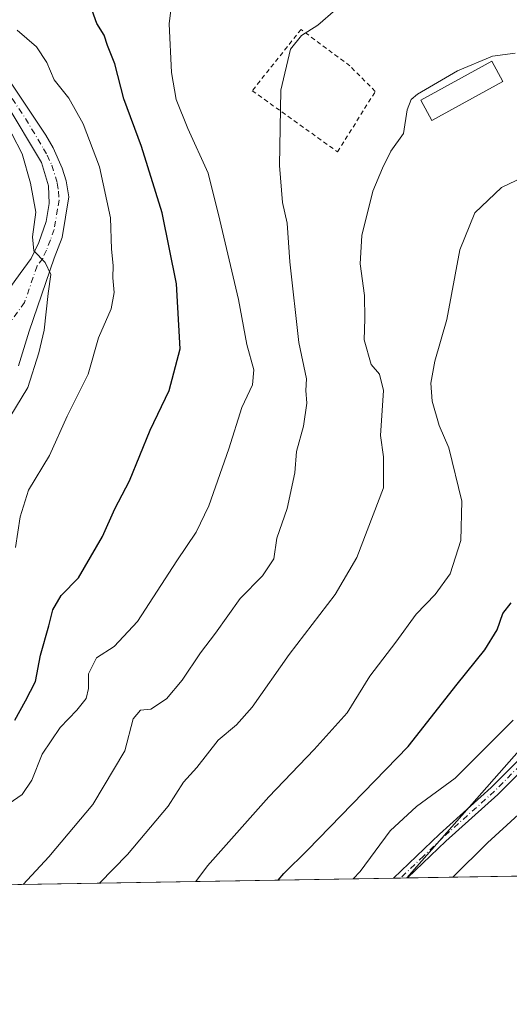
# Model space of a CAD drawing. Units: metres. Extents: x 614002 to 617458, y 4745570 to 4747941.
# Drawn here: x 615646 to 615757, y 4745570 to 4745792 of the extents above; entities that cross this region are included whole.
import ezdxf

# ---------------------------------------------------------------- set-up
doc = ezdxf.new("R2010")
doc.units = ezdxf.units.M
doc.header["$MEASUREMENT"] = 0
doc.linetypes.add('DGN Style 2', pattern=[1.6480167562047852, 0.988810053722871, -0.6592067024819142])
doc.linetypes.add('DGN Style 4', pattern=[2.6384748266838614, 1.318413404963828, -0.6592067024819142, 0.001648016756204785, -0.6592067024819142])
for name, color, linetype, lineweight in [('Alambrada', 7, 'DGN Style 2', 0), ('Comarca CxS', 21, 'Continuous', 0), ('Comunidad Autónoma CxS', 142, 'Continuous', 0), ('Curva de nivel maestra', 30, 'Continuous', 30), ('Curva de nivel normal', 30, 'Continuous', 0), ('Edificación ligera Cxs', 1, 'Continuous', 0), ('Entidad de ámbito territorial CxS', 92, 'Continuous', 0), ('Matorral CxS', 135, 'Continuous', 0), ('Municipio CxS', 4, 'Continuous', 0), ('Pista no pavimentada Cxs', 111, 'Continuous', 0), ('Pista no pavimentada eje', 91, 'DGN Style 4', 0), ('Pista pavimentada Cxs', 135, 'Continuous', 0), ('Pista pavimentada eje', 135, 'DGN Style 4', 0), ('Provincia CxS', 1, 'Continuous', 0), ('Tendido', 6, 'Continuous', 0)]:
    doc.layers.add(name, color=color, linetype=linetype, lineweight=lineweight)

# ---------------------------------------------------------------- blocks, each defined once
blk = doc.blocks.new('*U17')
at = {"layer": 'Matorral CxS', "color": 135, "linetype": 'Continuous', "lineweight": 0}
blk.add_polyline3d([(616099.1059999998, 4745919.833699999, 478.3937000000006), (615998.6133000003, 4745797.0637, 479.6419000000024), (615998.4572999999, 4745796.8665, 479.6321000000025), (615998.4521000005, 4745796.8599, 479.6318000000028), (615998.4469, 4745796.8531, 479.6313999999985), (615984.7993000001, 4745778.989900001, 479.6494999999995), (615939.0743000006, 4745772.3201, 486.7801999999938), (615912.6008000001, 4745742.262499999, 486.2804000000033), (615889.9003, 4745717.9507, 485.2636000000057), (615851.3416999998, 4745690.345899999, 486.0237000000052), (615824.1683, 4745669.813300001, 484.4847000000009), (615792.1130999997, 4745620.0185, 485.3482999999979), (615785.2553000003, 4745599.493000001, 482.3742000000057), (615114.4345000006, 4745588.205700001, 580.402700000006)], dxfattribs=at)

msp = doc.modelspace()

# ---------------------------------------------------------------- linework, layer by layer
at = {"layer": 'Alambrada', "color": 7, "linetype": 'DGN Style 2', "lineweight": 0}
msp.add_polyline3d([(615717.8901000004, 4745762.3101, 513.4429999999993), (615726.4101, 4745775.950099999, 516.2859000000026), (615720.6700999998, 4745781.6801, 515.6989999999934), (615709.6700999998, 4745789.890100001, 519.8273000000045), (615698.6700999998, 4745776.100099999, 519.2599000000046), (615717.8901000004, 4745762.3101, 513.4429999999993)], dxfattribs=at)
at = {"layer": 'Comarca CxS', "color": 21, "linetype": 'Continuous', "lineweight": 0, "flags": 128}
msp.add_lwpolyline([(614586.56723045, 4745579.323776286), (614040.760000866, 4745570.139982514), (614037.7149694123, 4745753.830413247), (614002.410000867, 4747883.589982489), (614341.9758069514, 4747889.302446206), (615603.2789520478, 4747910.521156462), (616994.6299882894, 4747933.927642535), (617405.5200008936, 4747940.839982489), (617408.3486029775, 4747775.091638125), (617424.9681177919, 4746801.233533747), (617445.0000008936, 4745627.419982514), (616343.0574633285, 4745608.878613941)], close=True, dxfattribs=at)
at = {"layer": 'Comunidad Autónoma CxS', "color": 142, "linetype": 'Continuous', "lineweight": 0, "flags": 128}
msp.add_lwpolyline([(614586.56723045, 4745579.323776286), (614040.760000866, 4745570.139982514), (614037.7149694123, 4745753.830413247), (614002.410000867, 4747883.589982489), (614341.9758069514, 4747889.302446206), (615603.2789520478, 4747910.521156462), (616994.6299882894, 4747933.927642535), (617405.5200008936, 4747940.839982489), (617408.3486029775, 4747775.091638125), (617424.9681177919, 4746801.233533747), (617445.0000008936, 4745627.419982514), (616343.0574633285, 4745608.878613941)], close=True, dxfattribs=at)
at = {"layer": 'Curva de nivel maestra', "color": 30, "linetype": 'Continuous', "lineweight": 30, "flags": 128}
for points, elevation in [([(615645.1200000001, 4745634.220100001), (615647.54, 4745638.550100001), (615649.79, 4745642.880100001), (615650.9400000004, 4745648.840100001), (615652.7999999998, 4745655.4301), (615653.7300000006, 4745659.100099999), (615655.6200000001, 4745662.280099999), (615659.4800000006, 4745666.2601), (615664.8799999999, 4745675.620100001), (615667.7199999997, 4745681.850099999), (615671.0300000003, 4745688.120100001), (615675.6299999999, 4745699.550100001), (615679.9000000004, 4745708.550100001), (615682.4299999997, 4745717.880100001), (615681.5800000001, 4745732.550100001), (615678.3399999999, 4745748.550100001), (615673.7199999997, 4745763.550100001), (615669.7300000006, 4745774.280099999), (615667.7100000001, 4745782.120100001), (615666.04, 4745786.300100001), (615665.2999999998, 4745788.630100001), (615663.6500000004, 4745791.2401), (615661.5599999996, 4745797.220100001)], 525), ([(615704.4982000003, 4745598.134400001), (615705.7999999998, 4745599.640100001), (615711.1399999997, 4745604.870100001), (615733.7999999998, 4745628.270099999), (615744.8499999996, 4745642.3201), (615751.0999999996, 4745650.050100001), (615753.8499999996, 4745654.550100001), (615755.1900000004, 4745658.220100001), (615757, 4745660.670100001)], 500)]:
    msp.add_lwpolyline(points, dxfattribs=dict(at, elevation=elevation))
at = {"layer": 'Curva de nivel normal', "color": 30, "linetype": 'Continuous', "lineweight": 0, "flags": 128}
for points, elevation in [([(615680.6900000004, 4745797.34), (615679.9100000003, 4745791.16), (615680.4500000002, 4745780.199999999), (615681.5099999999, 4745774.09), (615684.1399999997, 4745767.560000001), (615688.7400000002, 4745757.480000001), (615691.3600000005, 4745746.939999999), (615695.5599999996, 4745729.060000001), (615697.4600000001, 4745718.880000001), (615699.0199999996, 4745713.16), (615698.7100000001, 4745709.789999999), (615696.3300000001, 4745704.65), (615693.4199999999, 4745695.34), (615688.8700000001, 4745682.550000001), (615686.04, 4745676.550000001), (615681.6299999999, 4745670.100000001), (615672.7699999996, 4745656.430000001), (615667.5599999996, 4745650.77), (615663.5499999998, 4745648.220000001), (615661.75, 4745644.630000001), (615661.7699999996, 4745641.32), (615661.2199999997, 4745639.08), (615659.1399999997, 4745636.439999999), (615655.3700000001, 4745632.560000001), (615651.29, 4745626.529999999), (615648.9600000001, 4745620.65), (615646.79, 4745617.470000001), (615642.1600000003, 4745614.189999999)], 520), ([(615717.4699999997, 4745794.300000001), (615713.4699999997, 4745790.880000001), (615709.7800000003, 4745788.529999999), (615707.2599999999, 4745785.480000001), (615705.0899999999, 4745776.199999999), (615704.7999999998, 4745759.220000001), (615705.5099999999, 4745750.880000001), (615706.5199999996, 4745746.220000001), (615707.1200000001, 4745737.5), (615709.1399999997, 4745719.359999999), (615710.8600000005, 4745711.17), (615710.7800000003, 4745708.5), (615710.9400000004, 4745705.66), (615710.2400000002, 4745700.5), (615708.6100000005, 4745694.74), (615708.2999999998, 4745689.960000001), (615706.5, 4745681.890000001), (615704.1799999997, 4745675.24), (615703.5, 4745670.600000001), (615701, 4745666.699999999), (615695.9400000004, 4745661.59), (615690.4100000003, 4745653.83), (615687.0300000003, 4745649.34), (615682.8600000005, 4745643.220000001), (615679.3200000003, 4745639.029999999), (615675.7999999998, 4745636.66), (615673.4699999997, 4745636.439999999), (615671.79, 4745634.51), (615669.9500000002, 4745627.300000001), (615662.7400000002, 4745615.199999999), (615652.7800000003, 4745603.380000001), (615647.0166999997, 4745597.1669)], 515), ([(615645.6500000004, 4745789.730000001), (615650.0599999996, 4745785.980000001), (615652.3399999999, 4745782.439999999), (615654, 4745778.58), (615657.3099999996, 4745774.390000001), (615660.5599999996, 4745768.640000001), (615664.2000000002, 4745758.949999999), (615666.7100000001, 4745747.460000001), (615666.9699999997, 4745740.380000001), (615667.29, 4745736.710000001), (615667.2000000002, 4745733.91), (615667.5499999998, 4745730.640000001), (615666.8399999999, 4745726.9), (615663.9800000006, 4745720.390000001), (615661.6600000003, 4745712.220000001), (615656.9600000001, 4745702.76), (615652.9600000001, 4745693.869999999), (615648.2599999999, 4745686.01), (615646.3200000003, 4745680.01), (615645.2599999999, 4745673.130000001)], 530), ([(615664.2302000001, 4745597.456499999), (615670.5700000003, 4745603.92), (615679.7400000002, 4745614.789999999), (615683.1399999997, 4745620.189999999), (615686.1799999997, 4745623.550000001), (615690.9800000006, 4745629.66), (615695.0800000001, 4745633.109999999), (615698.6200000001, 4745637.119999999), (615707.0099999999, 4745649), (615717.3399999999, 4745662.550000001), (615722.25, 4745670.880000001), (615728.2699999996, 4745686.550000001), (615728.2300000006, 4745693.539999999), (615727.5700000003, 4745698.380000001), (615728.25, 4745708.52), (615727.3499999996, 4745712.230000001), (615725.4600000001, 4745714.34), (615723.8899999997, 4745719.970000001), (615724.0599999996, 4745724.66), (615723.9600000001, 4745729.92), (615723.0099999999, 4745737.09), (615723.4000000004, 4745743.480000001), (615725.8200000003, 4745753.449999999), (615728.04, 4745758.640000001), (615729.9199999999, 4745762.49), (615732.7999999998, 4745766.460000001), (615733.5899999999, 4745771.779999999), (615734.4699999997, 4745774.08), (615735.9400000004, 4745775.300000001), (615744.9199999999, 4745780.539999999), (615752.8399999999, 4745783.92), (615757.9400000004, 4745784.58)], 510), ([(615642.1100000005, 4745770.850000001), (615646.7699999996, 4745761.850000001), (615648.6900000004, 4745755.279999999), (615649.8499999996, 4745748.720000001), (615649.1100000005, 4745743.119999999), (615649.4600000001, 4745739.980000001), (615651.9600000001, 4745737.369999999), (615653.25, 4745734.66), (615652.6600000003, 4745730.4), (615651.7199999997, 4745722.140000001), (615650.5899999999, 4745717.02), (615648.0599999996, 4745709.180000001), (615642.7100000001, 4745700.4)], 535), ([(615685.9404999996, 4745597.821799999), (615688.5999999996, 4745601.369999999), (615702.3799999999, 4745616.880000001), (615712.6500000004, 4745627.550000001), (615720.0700000003, 4745635.880000001), (615725.1799999997, 4745644.109999999), (615731.0599999996, 4745651.779999999), (615735.5899999999, 4745658.08), (615739.9199999999, 4745662.539999999), (615743.2999999998, 4745667.220000001), (615745.6600000003, 4745674.710000001), (615745.9000000004, 4745683.550000001), (615743, 4745695.560000001), (615740.7999999998, 4745700.630000001), (615739.2199999997, 4745706.109999999), (615738.9600000001, 4745710.130000001), (615739.8600000005, 4745715.109999999), (615742.5099999999, 4745724.550000001), (615745.4400000004, 4745740.220000001), (615748.8799999999, 4745748.550000001), (615754.8200000003, 4745754.25), (615763.2000000002, 4745758.279999999)], 505), ([(615721.4445000002, 4745598.419199999), (615723.0099999999, 4745600.08), (615729.7199999997, 4745609.220000001), (615735.7199999997, 4745614.699999999), (615744.4199999999, 4745621.130000001), (615757.4699999997, 4745634.220000001)], 495), ([(615743.9200999998, 4745598.7974), (615751.6799999997, 4745606.550000001), (615771.8300000001, 4745624.970000001)], 490)]:
    msp.add_lwpolyline(points, dxfattribs=dict(at, elevation=elevation))
at = {"layer": 'Edificación ligera Cxs', "color": 1, "linetype": 'Continuous', "lineweight": 0}
msp.add_polyline3d([(615755.1801000005, 4745778.200099999, 509.9744000000064), (615739.1401000004, 4745769.4101, 512.1566000000021), (615736.6401000004, 4745773.960100001, 511.8898000000045), (615752.6700999998, 4745782.7601, 510.7526999999973), (615755.1801000005, 4745778.200099999, 509.9744000000064)], dxfattribs=at)
msp.add_3dface([(615755.1801000005, 4745778.200099999, 512.1566000000021), (615739.1401000004, 4745769.4101, 512.1566000000021), (615736.6401000004, 4745773.960100001, 512.1566000000021), (615752.6700999998, 4745782.7601, 512.1566000000021)], dxfattribs=at)
at = {"layer": 'Entidad de ámbito territorial CxS', "color": 92, "linetype": 'Continuous', "lineweight": 0, "flags": 128}
msp.add_lwpolyline([(616343.0574633285, 4745608.878613941), (614586.56723045, 4745579.323776286)], dxfattribs=at)
at = {"layer": 'Matorral CxS', "color": 135, "linetype": 'Continuous', "lineweight": 0, "extrusion": (0.2738767528520608, 0.004608239858677389, 0.9617537566199658), "elevation": 190976.7614345062, "flags": 128}
msp.add_lwpolyline([(4734568.152211787, -668746.8556358605), (4734568.152211788, -668371.4942823977)], dxfattribs=at)
at = {"layer": 'Matorral CxS', "color": 135, "linetype": 'Continuous', "lineweight": 0, "extrusion": (0.2751643952083512, 0.00463100100711242, 0.9613860355961565), "elevation": 191877.4362613795, "flags": 128}
msp.add_lwpolyline([(4734565.384506024, -668510.2485798636), (4734565.384506024, -668508.5919867306)], dxfattribs=at)
at = {"layer": 'Matorral CxS', "color": 135, "linetype": 'Continuous', "lineweight": 0, "extrusion": (0.1599773735685534, 0.002693932446953986, 0.9871170055642233), "elevation": 111773.2029333114, "flags": 128}
msp.add_lwpolyline([(4734558.767467082, -686508.9406991212), (4734558.767467082, -686507.3281996669)], dxfattribs=at)
at = {"layer": 'Matorral CxS', "color": 135, "linetype": 'Continuous', "lineweight": 0, "extrusion": (0.1789716867033845, 0.003011151703575381, 0.9838496167219682), "elevation": 124972.4294577352, "flags": 128}
msp.add_lwpolyline([(4734569.0034598, -684210.8627058843), (4734569.003459801, -684158.4176974774)], dxfattribs=at)
at = {"layer": 'Municipio CxS', "color": 4, "linetype": 'Continuous', "lineweight": 0, "flags": 128}
msp.add_lwpolyline([(617424.9681177919, 4746801.233533747), (617445.0000008936, 4745627.419982514), (616343.0574633285, 4745608.878613941), (614586.56723045, 4745579.323776286)], dxfattribs=at)
at = {"layer": 'Pista no pavimentada Cxs', "color": 111, "linetype": 'Continuous', "lineweight": 0, "extrusion": (0.1352987853154525, 0.002277714404905033, 0.9908022258297833), "elevation": 94605.1597375356, "flags": 128}
msp.add_lwpolyline([(4734562.076982654, -689061.8991663263), (4734562.076982653, -689058.6852543522)], dxfattribs=at)
at = {"layer": 'Pista no pavimentada Cxs', "color": 111, "linetype": 'Continuous', "lineweight": 0}
for points in [[(615730.4807000002, 4745598.5714, 492.9897999999957), (615740.8701, 4745608.5001, 492.2569999999978), (615752.5500999996, 4745618.9801, 492.0492999999988), (615762.1501000002, 4745628.6601, 492.4423999999999)], [(615763.6801000005, 4745627.140100001, 492.3111999999965), (615754.0401, 4745617.420100001, 491.897100000002), (615742.3400999998, 4745606.920100001, 491.9067000000068), (615733.6645999998, 4745598.6249, 492.5549000000028), (615730.4808, 4745598.5712, 492.9897999999957), (615740.8701, 4745608.5001, 492.2569999999978), (615752.5500999996, 4745618.9801, 492.0492999999988), (615762.1501000002, 4745628.6601, 492.4423999999999)], [(615763.6801000005, 4745627.140100001, 492.3111999999965), (615754.0401, 4745617.420100001, 491.897100000002), (615742.3400999998, 4745606.920100001, 491.9067000000068), (615733.6645999998, 4745598.625, 492.5549000000028)]]:
    msp.add_polyline3d(points, dxfattribs=at)
at = {"layer": 'Pista no pavimentada eje', "color": 91, "linetype": 'DGN Style 4', "lineweight": 0}
msp.add_polyline3d([(615802.5153000001, 4745681.4857, 492.2985000000045), (615798.4901000002, 4745676.800100001, 490.8867999999929), (615794.0950999996, 4745670.3651, 491.1156999999948), (615790.3101000005, 4745662.1601, 491.0524000000005), (615786.6951000001, 4745656.0551, 491.4677999999985), (615782.9501, 4745648.8051, 491.8784000000014), (615781.6901000004, 4745647.1151, 492.0188999999955), (615780.5301000001, 4745645.5551, 492.2014999999956), (615762.9151, 4745627.9001, 492.241200000004), (615753.2950999998, 4745618.200099999, 491.9253000000026), (615741.6051000003, 4745607.710100001, 491.968200000003), (615737.2651000004, 4745603.5601, 492.094299999997), (615732.0730999997, 4745598.598099999, 492.6873000000051)], dxfattribs=at)
at = {"layer": 'Pista pavimentada Cxs', "color": 135, "linetype": 'Continuous', "lineweight": 0}
for points in [[(615643.0800999999, 4745779.620100001, 534.2204999999958), (615652.1201, 4745766.100099999, 533.8298000000068), (615653.7801000001, 4745763.2401, 533.619399999996), (615655.8400999998, 4745758.6601, 533.5325000000012), (615656.7200999996, 4745755.780099999, 533.6371999999974), (615657.3201000001, 4745752.1801, 533.7697999999946), (615655.7901, 4745743.040100001, 534.2255000000005), (615654.0401, 4745738.340100001, 534.7312999999995), (615648.3601000002, 4745721.860099999, 536.0905000000057), (615646.0000999998, 4745714.100099999, 537.1491999999998)], [(615643.0800999999, 4745779.620100001, 534.2204999999958), (615652.1201, 4745766.100099999, 533.8298000000068), (615653.7801000001, 4745763.2401, 533.619399999996), (615655.8400999998, 4745758.6601, 533.5325000000012), (615656.7200999996, 4745755.780099999, 533.6371999999974), (615657.3201000001, 4745752.1801, 533.7697999999946), (615655.7901, 4745743.040100001, 534.2255000000005), (615654.0401, 4745738.340100001, 534.7312999999995), (615648.3601000002, 4745721.860099999, 536.0905000000057), (615646.0000999998, 4745714.100099999, 537.1491999999998)], [(615636.2001, 4745720.9001, 537.0642999999982), (615646.3201000001, 4745734.9001, 535.8022999999957), (615648.8000999996, 4745738.2601, 535.4048000000039), (615650.5201000003, 4745741.890100001, 535.162599999996), (615652.2401000002, 4745746.5801, 534.5933999999979), (615652.8800999997, 4745750.6601, 534.2682999999961), (615652.7200999996, 4745754.6601, 534.0767999999953), (615651.1201, 4745759.940099999, 534.2456999999995), (615642.9401000004, 4745773.5801, 534.5831999999937)], [(615636.2001, 4745720.9001, 537.0642999999982), (615646.3201000001, 4745734.9001, 535.8022999999957), (615648.8000999996, 4745738.2601, 535.4048000000039), (615650.5201000003, 4745741.890100001, 535.162599999996), (615652.2401000002, 4745746.5801, 534.5933999999979), (615652.8800999997, 4745750.6601, 534.2682999999961), (615652.7200999996, 4745754.6601, 534.0767999999953), (615651.1201, 4745759.940099999, 534.2456999999995), (615642.9401000004, 4745773.5801, 534.5831999999937)]]:
    msp.add_polyline3d(points, dxfattribs=at)
at = {"layer": 'Pista pavimentada eje', "color": 135, "linetype": 'DGN Style 4', "lineweight": 0}
msp.add_polyline3d([(615643.0100999996, 4745776.600099999, 534.366399999999), (615647.5301000001, 4745769.840100001, 534.074299999993), (615651.6201, 4745763.020099999, 534.0647000000026), (615652.4501, 4745761.590100001, 533.9823999999935), (615653.4801000003, 4745759.300100001, 533.819399999993), (615654.2801000001, 4745756.6601, 533.8233999999939), (615654.7200999996, 4745755.220100001, 533.8574999999983), (615655.0201000003, 4745753.420100001, 533.9242999999988), (615655.1001000004, 4745751.420100001, 534.0149999999994), (615654.7801000001, 4745749.380100001, 534.1407999999938), (615654.0151000004, 4745744.8101, 534.376099999994), (615653.1551000001, 4745742.465100001, 534.5307999999932), (615652.2801000001, 4745740.1151, 534.8601999999955), (615651.4200999998, 4745738.300100001, 535.1091000000015), (615650.1801000005, 4745736.620100001, 535.2891999999993), (615647.3400999998, 4745728.380100001, 535.8116000000009), (615642.2801000001, 4745721.380100001, 536.219299999997)], dxfattribs=at)
at = {"layer": 'Provincia CxS', "color": 1, "linetype": 'Continuous', "lineweight": 0, "flags": 128}
msp.add_lwpolyline([(614586.56723045, 4745579.323776286), (614040.760000866, 4745570.139982514), (614037.7149694123, 4745753.830413247), (614002.410000867, 4747883.589982489), (614341.9758069514, 4747889.302446206), (615603.2789520478, 4747910.521156462), (616994.6299882894, 4747933.927642535), (617405.5200008936, 4747940.839982489), (617408.3486029775, 4747775.091638125), (617424.9681177919, 4746801.233533747), (617445.0000008936, 4745627.419982514), (616343.0574633285, 4745608.878613941)], close=True, dxfattribs=at)
at = {"layer": 'Tendido', "color": 6, "linetype": 'Continuous', "lineweight": 0, "extrusion": (0.7289037961749567, -0.6623809873948954, 0.1730626576113428), "elevation": -2694498.565768766, "flags": 128}
msp.add_lwpolyline([(3926420.027394314, 473975.6418364111), (3926234.892396213, 473966.1325490291), (3926177.837600418, 473961.3339419669)], dxfattribs=at)

# ---------------------------------------------------------------- block references
at = {"layer": 'Matorral CxS', "color": 135, "linetype": 'Continuous', "lineweight": 0}
msp.add_blockref('*U17', (0, 0), dxfattribs=at)

doc.saveas('drawing.dxf')
